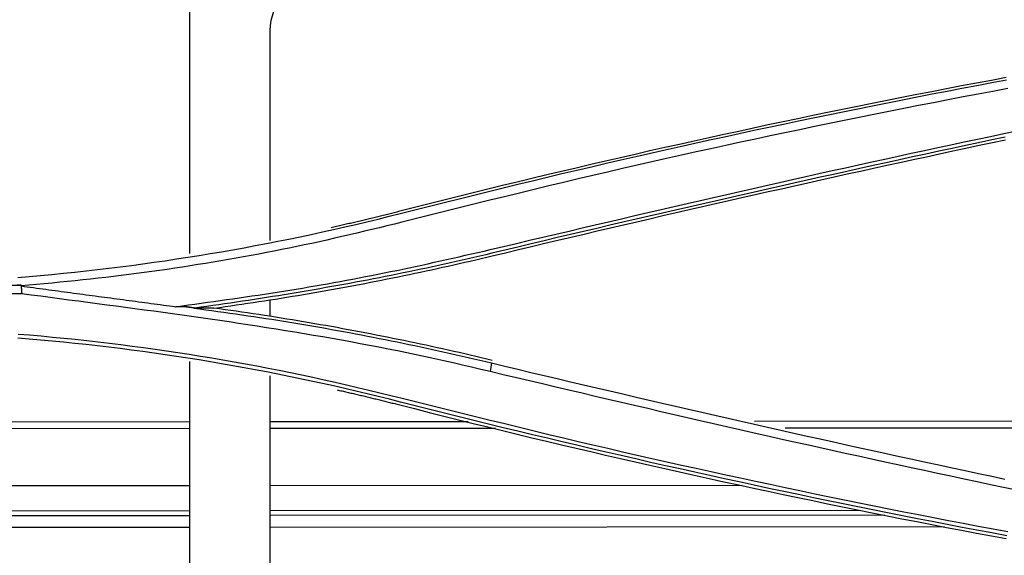
# Model space of a CAD drawing. Units: inches. Extents: x 0 to 6593, y 0 to 4604.
# Drawn here: x 1350 to 1411, y 3171 to 3205 of the extents above; entities that cross this region are included whole.
import ezdxf

# ---------------------------------------------------------------- set-up
doc = ezdxf.new("R2010")
doc.units = ezdxf.units.IN
doc.header["$MEASUREMENT"] = 0
doc.layers.add('LG-Product', color=3, linetype='Continuous')

msp = doc.modelspace()

# ---------------------------------------------------------------- linework, layer by layer
at = {"layer": 'LG-Product', "linetype": 'Continuous'}
for p, q in [((1360.17, 3190.203), (1360.17, 3209.827)), ((1365.17, 3204.147), (1365.17, 3191.029)), ((1278.621, 3188.233), (1349.644, 3188.233)), ((1349.704, 3187.691), (1313.504, 3187.691)), ((1365.17, 3187.31), (1365.17, 3186.275)), ((1360.17, 3168.995), (1360.17, 3183.456)), ((1365.17, 3182.565), (1365.17, 3170.147)), ((1360.17, 3179.688), (1266.829, 3179.624)), ((1377.542, 3179.7), (1365.163, 3179.692)), ((1458.493, 3179.756), (1395.414, 3179.713)), ((1360.164, 3179.266), (1266.827, 3179.202)), ((1379.252, 3179.279), (1365.163, 3179.27)), ((1458.5, 3179.334), (1397.317, 3179.292)), ((1360.166, 3175.695), (1266.829, 3175.631)), ((1394.646, 3175.719), (1365.165, 3175.698)), ((1402.029, 3174.158), (1365.166, 3174.132)), ((1360.168, 3174.129), (1266.83, 3174.065)), ((1360.168, 3173.829), (1266.831, 3173.765)), ((1403.552, 3173.859), (1365.167, 3173.832)), ((1360.168, 3173.096), (1266.831, 3173.032)), ((1407.25, 3173.128), (1365.167, 3173.099))]:
    msp.add_line(p, q, dxfattribs=at)
for points in [[(1411.124, 3201.197), (1410.193, 3201.023), (1409.263, 3200.848), (1408.333, 3200.671), (1407.403, 3200.492), (1406.474, 3200.312), (1405.545, 3200.131), (1404.616, 3199.948), (1403.688, 3199.764), (1402.761, 3199.578), (1401.833, 3199.391), (1400.906, 3199.202), (1399.979, 3199.011), (1399.053, 3198.819), (1398.127, 3198.626), (1397.201, 3198.431), (1396.276, 3198.235), (1395.351, 3198.037), (1394.427, 3197.838), (1393.503, 3197.637), (1392.579, 3197.435), (1391.656, 3197.231), (1390.733, 3197.025), (1389.81, 3196.819), (1388.888, 3196.61), (1387.967, 3196.4), (1387.045, 3196.189), (1386.124, 3195.976), (1385.204, 3195.762), (1384.284, 3195.546), (1383.364, 3195.329), (1382.445, 3195.111), (1381.526, 3194.89), (1380.607, 3194.669), (1379.689, 3194.446), (1378.772, 3194.221), (1377.854, 3193.995), (1376.938, 3193.767), (1376.021, 3193.538), (1375.105, 3193.308), (1374.19, 3193.076), (1373.275, 3192.842)], [(1373.31, 3192.707), (1374.226, 3192.94), (1375.141, 3193.172), (1376.057, 3193.403), (1376.974, 3193.632), (1377.891, 3193.86), (1378.808, 3194.086), (1379.725, 3194.31), (1380.643, 3194.534), (1381.562, 3194.755), (1382.48, 3194.975), (1383.399, 3195.194), (1384.319, 3195.411), (1385.239, 3195.627), (1386.159, 3195.841), (1387.079, 3196.054), (1388, 3196.265), (1388.922, 3196.475), (1389.843, 3196.683), (1390.765, 3196.89), (1391.688, 3197.095), (1392.611, 3197.299), (1393.534, 3197.501), (1394.457, 3197.702), (1395.381, 3197.901), (1396.306, 3198.099), (1397.23, 3198.295), (1398.156, 3198.49), (1399.081, 3198.683), (1400.007, 3198.875), (1400.933, 3199.065), (1401.86, 3199.254), (1402.787, 3199.441), (1403.714, 3199.627), (1404.642, 3199.811), (1405.57, 3199.994), (1406.499, 3200.175), (1407.428, 3200.355), (1408.357, 3200.533), (1409.286, 3200.71), (1410.217, 3200.885), (1411.147, 3201.059)], [(1411.225, 3200.504), (1410.295, 3200.332), (1409.365, 3200.159), (1408.436, 3199.984), (1407.507, 3199.807), (1406.578, 3199.628), (1405.65, 3199.448), (1404.723, 3199.265), (1403.795, 3199.081), (1402.868, 3198.895), (1401.942, 3198.707), (1401.016, 3198.518), (1400.09, 3198.328), (1399.164, 3198.135), (1398.239, 3197.942), (1397.315, 3197.747), (1396.39, 3197.55), (1395.466, 3197.353), (1394.543, 3197.154), (1393.619, 3196.953), (1392.696, 3196.752), (1391.774, 3196.548), (1390.852, 3196.344), (1389.93, 3196.137), (1389.009, 3195.929), (1388.088, 3195.72), (1387.167, 3195.508), (1386.248, 3195.295), (1385.328, 3195.08), (1384.409, 3194.863), (1383.491, 3194.645), (1382.573, 3194.424), (1381.656, 3194.202), (1380.739, 3193.979), (1379.822, 3193.755), (1378.906, 3193.529), (1377.99, 3193.303), (1377.074, 3193.075), (1376.158, 3192.848), (1375.243, 3192.619), (1374.327, 3192.391), (1373.412, 3192.162)], [(1378.922, 3190.45), (1379.742, 3190.643), (1380.561, 3190.837), (1381.381, 3191.03), (1382.201, 3191.223), (1383.02, 3191.417), (1383.84, 3191.61), (1384.66, 3191.802), (1385.48, 3191.995), (1386.3, 3192.187), (1387.12, 3192.379), (1387.94, 3192.571), (1388.76, 3192.762), (1389.581, 3192.953), (1390.401, 3193.143), (1391.222, 3193.333), (1392.042, 3193.523), (1392.863, 3193.712), (1393.684, 3193.9), (1394.506, 3194.088), (1395.327, 3194.275), (1396.148, 3194.462), (1396.97, 3194.648), (1397.792, 3194.833), (1398.614, 3195.017), (1399.436, 3195.2), (1400.259, 3195.383), (1401.082, 3195.565), (1401.905, 3195.746), (1402.728, 3195.927), (1403.551, 3196.106), (1404.374, 3196.285), (1405.198, 3196.464), (1406.022, 3196.642), (1406.846, 3196.819), (1407.67, 3196.996), (1408.494, 3197.172), (1409.319, 3197.348), (1410.143, 3197.523), (1410.968, 3197.698), (1411.792, 3197.873)], [(1411.046, 3197.477), (1410.221, 3197.301), (1409.397, 3197.125), (1408.574, 3196.948), (1407.75, 3196.771), (1406.926, 3196.593), (1406.103, 3196.415), (1405.28, 3196.236), (1404.457, 3196.057), (1403.634, 3195.877), (1402.811, 3195.696), (1401.988, 3195.515), (1401.166, 3195.333), (1400.343, 3195.151), (1399.521, 3194.968), (1398.699, 3194.785), (1397.877, 3194.601), (1397.055, 3194.417), (1396.234, 3194.232), (1395.412, 3194.046), (1394.591, 3193.86), (1393.77, 3193.673), (1392.949, 3193.486), (1392.128, 3193.298), (1391.307, 3193.11), (1390.486, 3192.921), (1389.666, 3192.732), (1388.845, 3192.542), (1388.025, 3192.351), (1387.205, 3192.16), (1386.385, 3191.968), (1385.565, 3191.776), (1384.746, 3191.583), (1383.926, 3191.39), (1383.107, 3191.196), (1382.288, 3191.002), (1381.469, 3190.807), (1380.65, 3190.611), (1379.831, 3190.415), (1379.012, 3190.219)], [(1379.05, 3190.059), (1379.868, 3190.256), (1380.687, 3190.452), (1381.505, 3190.647), (1382.324, 3190.842), (1383.143, 3191.036), (1383.963, 3191.23), (1384.782, 3191.423), (1385.602, 3191.616), (1386.421, 3191.808), (1387.241, 3192), (1388.061, 3192.191), (1388.881, 3192.382), (1389.701, 3192.572), (1390.522, 3192.761), (1391.342, 3192.95), (1392.163, 3193.138), (1392.984, 3193.326), (1393.805, 3193.513), (1394.626, 3193.7), (1395.447, 3193.886), (1396.269, 3194.071), (1397.09, 3194.256), (1397.912, 3194.441), (1398.734, 3194.625), (1399.556, 3194.808), (1400.378, 3194.991), (1401.2, 3195.173), (1402.023, 3195.355), (1402.845, 3195.536), (1403.668, 3195.716), (1404.491, 3195.896), (1405.314, 3196.076), (1406.137, 3196.255), (1406.961, 3196.433), (1407.784, 3196.611), (1408.608, 3196.788), (1409.431, 3196.965), (1410.255, 3197.141), (1411.079, 3197.316)], [(1349.445, 3188.716), (1350.155, 3188.775), (1350.866, 3188.838), (1351.575, 3188.904), (1352.284, 3188.973), (1352.993, 3189.046), (1353.701, 3189.123), (1354.409, 3189.203), (1355.116, 3189.287), (1355.822, 3189.374), (1356.528, 3189.465), (1357.234, 3189.56), (1357.939, 3189.658), (1358.643, 3189.759), (1359.347, 3189.864), (1360.05, 3189.973), (1360.753, 3190.085), (1361.455, 3190.201), (1362.157, 3190.32), (1362.858, 3190.443), (1363.559, 3190.569), (1364.259, 3190.699), (1364.959, 3190.832), (1365.658, 3190.969), (1366.356, 3191.109), (1367.054, 3191.253), (1367.751, 3191.401), (1368.448, 3191.551), (1369.144, 3191.706), (1369.84, 3191.864), (1370.535, 3192.025), (1371.23, 3192.19), (1371.924, 3192.359), (1372.617, 3192.531), (1373.31, 3192.707)], [(1373.275, 3192.842), (1373.19, 3192.82), (1373.104, 3192.799), (1373.019, 3192.777), (1372.934, 3192.755), (1372.848, 3192.734), (1372.763, 3192.712), (1372.678, 3192.691), (1372.592, 3192.669), (1372.507, 3192.648), (1372.422, 3192.626), (1372.336, 3192.605), (1372.251, 3192.584), (1372.165, 3192.563), (1372.08, 3192.542), (1371.994, 3192.521), (1371.909, 3192.5), (1371.823, 3192.479), (1371.738, 3192.458), (1371.652, 3192.437), (1371.567, 3192.416), (1371.481, 3192.395), (1371.396, 3192.375), (1371.31, 3192.354), (1371.224, 3192.333), (1371.139, 3192.313), (1371.053, 3192.292), (1370.968, 3192.272), (1370.882, 3192.252), (1370.796, 3192.231), (1370.711, 3192.211), (1370.625, 3192.191), (1370.539, 3192.171), (1370.453, 3192.15), (1370.368, 3192.13), (1370.282, 3192.11), (1370.196, 3192.09), (1370.11, 3192.071), (1370.025, 3192.051), (1369.939, 3192.031), (1369.853, 3192.011), (1369.767, 3191.991), (1369.681, 3191.972), (1369.595, 3191.952), (1369.51, 3191.933), (1369.424, 3191.913), (1369.338, 3191.894), (1369.252, 3191.874), (1369.166, 3191.855), (1369.08, 3191.836), (1368.994, 3191.817)], [(1373.412, 3192.162), (1372.944, 3192.048), (1372.476, 3191.934), (1372.009, 3191.82), (1371.541, 3191.707), (1371.073, 3191.595), (1370.605, 3191.483), (1370.136, 3191.372), (1369.667, 3191.263), (1369.198, 3191.155), (1368.729, 3191.048), (1368.259, 3190.943), (1367.789, 3190.84), (1367.318, 3190.739), (1366.846, 3190.639), (1366.374, 3190.542), (1365.902, 3190.447), (1365.429, 3190.353), (1364.956, 3190.262), (1364.482, 3190.172), (1364.008, 3190.084), (1363.533, 3189.997), (1363.058, 3189.912), (1362.583, 3189.829), (1362.108, 3189.747), (1361.632, 3189.667), (1361.156, 3189.588), (1360.679, 3189.51), (1360.203, 3189.434), (1359.726, 3189.359), (1359.248, 3189.286), (1358.771, 3189.215), (1358.293, 3189.146), (1357.815, 3189.078), (1357.337, 3189.012), (1356.858, 3188.948), (1356.379, 3188.886), (1355.9, 3188.826), (1355.42, 3188.767), (1354.941, 3188.711), (1354.461, 3188.657), (1353.98, 3188.604), (1353.5, 3188.553), (1353.019, 3188.503), (1352.539, 3188.455), (1352.058, 3188.407), (1351.577, 3188.36), (1351.095, 3188.314), (1350.614, 3188.268), (1350.133, 3188.223), (1349.652, 3188.178)], [(1359.296, 3186.884), (1359.692, 3186.938), (1360.088, 3186.993), (1360.483, 3187.047), (1360.879, 3187.102), (1361.275, 3187.157), (1361.671, 3187.213), (1362.067, 3187.268), (1362.462, 3187.325), (1362.858, 3187.381), (1363.253, 3187.438), (1363.649, 3187.496), (1364.044, 3187.554), (1364.439, 3187.613), (1364.834, 3187.673), (1365.229, 3187.734), (1365.624, 3187.795), (1366.018, 3187.858), (1366.413, 3187.921), (1366.807, 3187.985), (1367.201, 3188.051), (1367.595, 3188.117), (1367.988, 3188.184), (1368.382, 3188.253), (1368.775, 3188.322), (1369.168, 3188.392), (1369.561, 3188.464), (1369.953, 3188.536), (1370.346, 3188.61), (1370.738, 3188.684), (1371.13, 3188.76), (1371.521, 3188.836), (1371.913, 3188.914), (1372.304, 3188.993), (1372.694, 3189.073), (1373.085, 3189.153), (1373.475, 3189.235), (1373.865, 3189.318), (1374.255, 3189.402), (1374.645, 3189.486), (1375.034, 3189.571), (1375.424, 3189.657), (1375.813, 3189.743), (1376.202, 3189.83), (1376.591, 3189.917), (1376.98, 3190.005), (1377.368, 3190.093), (1377.757, 3190.181), (1378.146, 3190.27), (1378.534, 3190.358), (1378.923, 3190.447)], [(1379.012, 3190.218), (1378.644, 3190.13), (1378.276, 3190.043), (1377.908, 3189.957), (1377.54, 3189.872), (1377.172, 3189.787), (1376.804, 3189.704), (1376.435, 3189.621), (1376.067, 3189.539), (1375.698, 3189.458), (1375.329, 3189.378), (1374.96, 3189.299), (1374.591, 3189.22), (1374.222, 3189.142), (1373.852, 3189.066), (1373.483, 3188.989), (1373.113, 3188.914), (1372.744, 3188.84), (1372.374, 3188.766), (1372.004, 3188.693), (1371.634, 3188.621), (1371.264, 3188.55), (1370.894, 3188.48), (1370.523, 3188.41), (1370.153, 3188.341), (1369.782, 3188.273), (1369.412, 3188.205), (1369.041, 3188.139), (1368.67, 3188.073), (1368.299, 3188.008), (1367.928, 3187.943), (1367.557, 3187.879), (1367.186, 3187.816), (1366.814, 3187.754), (1366.443, 3187.693), (1366.071, 3187.632), (1365.7, 3187.571), (1365.328, 3187.512), (1364.956, 3187.453), (1364.584, 3187.395), (1364.212, 3187.337), (1363.84, 3187.281), (1363.468, 3187.224), (1363.095, 3187.169), (1362.723, 3187.114), (1362.35, 3187.06), (1361.978, 3187.006), (1361.605, 3186.953), (1361.232, 3186.901), (1360.86, 3186.849), (1360.487, 3186.798)], [(1361.673, 3186.795), (1362.024, 3186.843), (1362.375, 3186.892), (1362.725, 3186.941), (1363.076, 3186.992), (1363.427, 3187.043), (1363.777, 3187.094), (1364.127, 3187.147), (1364.478, 3187.2), (1364.828, 3187.254), (1365.178, 3187.308), (1365.527, 3187.363), (1365.877, 3187.419), (1366.227, 3187.476), (1366.576, 3187.533), (1366.925, 3187.591), (1367.274, 3187.65), (1367.623, 3187.709), (1367.972, 3187.769), (1368.321, 3187.83), (1368.669, 3187.891), (1369.018, 3187.953), (1369.366, 3188.016), (1369.714, 3188.08), (1370.062, 3188.144), (1370.41, 3188.209), (1370.757, 3188.275), (1371.105, 3188.341), (1371.452, 3188.408), (1371.799, 3188.476), (1372.146, 3188.545), (1372.493, 3188.614), (1372.84, 3188.684), (1373.186, 3188.754), (1373.533, 3188.825), (1373.879, 3188.897), (1374.225, 3188.97), (1374.57, 3189.043), (1374.916, 3189.117), (1375.262, 3189.192), (1375.607, 3189.267), (1375.952, 3189.343), (1376.297, 3189.42), (1376.642, 3189.498), (1376.986, 3189.576), (1377.331, 3189.655), (1377.675, 3189.734), (1378.019, 3189.814), (1378.363, 3189.895), (1378.706, 3189.977), (1379.05, 3190.059)], [(1349.645, 3188.232), (1349.412, 3188.233)], [(1349.643, 3188.177), (1349.836, 3188.151), (1350.029, 3188.125), (1350.222, 3188.099), (1350.415, 3188.073), (1350.609, 3188.048), (1350.802, 3188.022), (1350.995, 3187.996), (1351.188, 3187.97), (1351.381, 3187.944), (1351.574, 3187.918), (1351.767, 3187.892), (1351.96, 3187.867), (1352.153, 3187.841), (1352.346, 3187.815), (1352.539, 3187.789), (1352.732, 3187.763), (1352.925, 3187.737), (1353.118, 3187.711), (1353.311, 3187.685), (1353.504, 3187.66), (1353.697, 3187.634), (1353.89, 3187.608), (1354.083, 3187.582), (1354.276, 3187.556), (1354.469, 3187.53), (1354.663, 3187.504), (1354.856, 3187.479), (1355.049, 3187.453), (1355.242, 3187.427), (1355.435, 3187.401), (1355.628, 3187.375), (1355.821, 3187.349), (1356.014, 3187.323), (1356.207, 3187.298), (1356.4, 3187.272), (1356.593, 3187.246), (1356.786, 3187.22), (1356.979, 3187.194), (1357.172, 3187.168), (1357.365, 3187.142), (1357.558, 3187.116), (1357.751, 3187.091), (1357.944, 3187.065), (1358.137, 3187.039), (1358.33, 3187.013), (1358.523, 3186.987), (1358.717, 3186.961), (1358.91, 3186.935), (1359.103, 3186.91), (1359.296, 3186.884)], [(1349.645, 3188.237), (1349.646, 3188.227), (1349.647, 3188.216), (1349.648, 3188.205), (1349.648, 3188.194), (1349.649, 3188.183), (1349.65, 3188.172), (1349.651, 3188.161), (1349.652, 3188.15), (1349.653, 3188.139), (1349.653, 3188.128), (1349.654, 3188.117), (1349.655, 3188.106), (1349.656, 3188.096), (1349.657, 3188.085), (1349.658, 3188.074), (1349.659, 3188.063), (1349.659, 3188.052), (1349.66, 3188.041), (1349.661, 3188.03), (1349.662, 3188.019), (1349.663, 3188.008), (1349.664, 3187.997), (1349.664, 3187.986), (1349.665, 3187.975), (1349.666, 3187.964), (1349.667, 3187.954), (1349.668, 3187.943), (1349.669, 3187.932), (1349.67, 3187.921), (1349.67, 3187.91), (1349.671, 3187.899), (1349.672, 3187.888), (1349.673, 3187.877), (1349.674, 3187.866), (1349.675, 3187.855), (1349.675, 3187.844), (1349.676, 3187.833), (1349.677, 3187.823), (1349.678, 3187.812), (1349.679, 3187.801), (1349.68, 3187.79), (1349.681, 3187.779), (1349.681, 3187.768), (1349.682, 3187.757), (1349.683, 3187.746), (1349.684, 3187.735), (1349.685, 3187.724), (1349.686, 3187.713), (1349.686, 3187.702), (1349.687, 3187.691)], [(1378.915, 3182.831), (1378.339, 3182.966), (1377.763, 3183.101), (1377.187, 3183.235), (1376.61, 3183.368), (1376.033, 3183.499), (1375.456, 3183.629), (1374.878, 3183.757), (1374.299, 3183.882), (1373.72, 3184.004), (1373.14, 3184.123), (1372.56, 3184.24), (1371.978, 3184.353), (1371.397, 3184.465), (1370.814, 3184.574), (1370.231, 3184.681), (1369.648, 3184.786), (1369.064, 3184.889), (1368.481, 3184.991), (1367.896, 3185.091), (1367.312, 3185.19), (1366.727, 3185.287), (1366.142, 3185.383), (1365.557, 3185.477), (1364.971, 3185.57), (1364.385, 3185.662), (1363.799, 3185.752), (1363.213, 3185.841), (1362.627, 3185.929), (1362.04, 3186.016), (1361.453, 3186.101), (1360.866, 3186.186), (1360.279, 3186.269), (1359.691, 3186.351), (1359.104, 3186.433), (1358.516, 3186.514), (1357.928, 3186.594), (1357.341, 3186.674), (1356.753, 3186.753), (1356.165, 3186.832), (1355.577, 3186.91), (1354.989, 3186.988), (1354.401, 3187.067), (1353.812, 3187.145), (1353.224, 3187.223), (1352.636, 3187.301), (1352.048, 3187.379), (1351.46, 3187.457), (1350.872, 3187.536), (1350.284, 3187.614), (1349.696, 3187.692)], [(1359.9, 3186.881), (1359.888, 3186.881), (1359.875, 3186.881), (1359.863, 3186.881), (1359.851, 3186.881), (1359.839, 3186.881), (1359.827, 3186.881), (1359.815, 3186.881), (1359.803, 3186.881), (1359.791, 3186.882), (1359.779, 3186.882), (1359.767, 3186.882), (1359.755, 3186.882), (1359.743, 3186.882), (1359.731, 3186.882), (1359.719, 3186.882), (1359.706, 3186.882), (1359.694, 3186.882), (1359.682, 3186.882), (1359.67, 3186.883), (1359.658, 3186.883), (1359.646, 3186.883), (1359.634, 3186.883), (1359.622, 3186.883), (1359.61, 3186.883), (1359.598, 3186.883), (1359.586, 3186.883), (1359.574, 3186.883), (1359.562, 3186.883), (1359.55, 3186.884), (1359.537, 3186.884), (1359.525, 3186.884), (1359.513, 3186.884), (1359.501, 3186.884), (1359.489, 3186.884), (1359.477, 3186.884), (1359.465, 3186.884), (1359.453, 3186.884), (1359.441, 3186.884), (1359.429, 3186.885), (1359.417, 3186.885), (1359.405, 3186.885), (1359.393, 3186.885), (1359.381, 3186.885), (1359.368, 3186.885), (1359.356, 3186.885), (1359.344, 3186.885), (1359.332, 3186.885), (1359.32, 3186.885), (1359.308, 3186.885), (1359.296, 3186.886)], [(1360.491, 3186.798), (1360.479, 3186.799), (1360.467, 3186.801), (1360.455, 3186.802), (1360.443, 3186.804), (1360.431, 3186.805), (1360.419, 3186.806), (1360.407, 3186.808), (1360.395, 3186.809), (1360.383, 3186.811), (1360.371, 3186.812), (1360.359, 3186.814), (1360.348, 3186.815), (1360.336, 3186.817), (1360.324, 3186.818), (1360.312, 3186.82), (1360.3, 3186.821), (1360.288, 3186.823), (1360.276, 3186.824), (1360.264, 3186.825), (1360.252, 3186.827), (1360.24, 3186.828), (1360.228, 3186.83), (1360.216, 3186.831), (1360.204, 3186.833), (1360.193, 3186.834), (1360.181, 3186.836), (1360.169, 3186.837), (1360.157, 3186.839), (1360.145, 3186.84), (1360.133, 3186.842), (1360.121, 3186.843), (1360.109, 3186.845), (1360.097, 3186.846), (1360.085, 3186.847), (1360.073, 3186.849), (1360.061, 3186.85), (1360.049, 3186.852), (1360.038, 3186.853), (1360.026, 3186.855), (1360.014, 3186.856), (1360.002, 3186.858), (1359.99, 3186.859), (1359.978, 3186.861), (1359.966, 3186.862), (1359.954, 3186.864), (1359.942, 3186.865), (1359.93, 3186.867), (1359.918, 3186.868), (1359.906, 3186.869), (1359.894, 3186.871)], [(1360.423, 3186.807), (1360.413, 3186.808), (1360.402, 3186.81), (1360.392, 3186.811), (1360.382, 3186.813), (1360.371, 3186.814), (1360.361, 3186.816), (1360.35, 3186.817), (1360.34, 3186.819), (1360.329, 3186.82), (1360.319, 3186.822), (1360.308, 3186.823), (1360.298, 3186.825), (1360.287, 3186.826), (1360.277, 3186.828), (1360.266, 3186.829), (1360.256, 3186.83), (1360.245, 3186.832), (1360.235, 3186.833), (1360.224, 3186.835), (1360.214, 3186.836), (1360.203, 3186.838), (1360.193, 3186.839), (1360.182, 3186.841), (1360.172, 3186.842), (1360.162, 3186.844), (1360.151, 3186.845), (1360.141, 3186.847), (1360.13, 3186.848), (1360.12, 3186.85), (1360.109, 3186.851), (1360.099, 3186.853), (1360.088, 3186.854), (1360.078, 3186.856), (1360.067, 3186.857), (1360.057, 3186.859), (1360.046, 3186.86), (1360.036, 3186.861), (1360.025, 3186.863), (1360.015, 3186.864), (1360.004, 3186.866), (1359.994, 3186.867), (1359.983, 3186.869), (1359.973, 3186.87), (1359.962, 3186.872), (1359.952, 3186.873), (1359.941, 3186.875), (1359.931, 3186.876), (1359.921, 3186.878), (1359.91, 3186.879), (1359.9, 3186.881)], [(1360.422, 3186.798), (1360.797, 3186.747), (1361.172, 3186.695), (1361.547, 3186.643), (1361.923, 3186.59), (1362.297, 3186.538), (1362.672, 3186.485), (1363.047, 3186.431), (1363.422, 3186.377), (1363.797, 3186.323), (1364.171, 3186.268), (1364.545, 3186.211), (1364.92, 3186.155), (1365.294, 3186.097), (1365.667, 3186.038), (1366.041, 3185.978), (1366.415, 3185.918), (1366.788, 3185.856), (1367.161, 3185.793), (1367.534, 3185.73), (1367.907, 3185.666), (1368.28, 3185.6), (1368.652, 3185.535), (1369.025, 3185.468), (1369.397, 3185.4), (1369.769, 3185.332), (1370.141, 3185.263), (1370.513, 3185.194), (1370.885, 3185.123), (1371.256, 3185.052), (1371.627, 3184.98), (1371.999, 3184.907), (1372.369, 3184.834), (1372.74, 3184.76), (1373.111, 3184.684), (1373.481, 3184.608), (1373.851, 3184.531), (1374.221, 3184.453), (1374.59, 3184.375), (1374.96, 3184.295), (1375.329, 3184.214), (1375.698, 3184.133), (1376.066, 3184.05), (1376.435, 3183.967), (1376.803, 3183.883), (1377.171, 3183.798), (1377.539, 3183.714), (1377.907, 3183.628), (1378.275, 3183.543), (1378.643, 3183.457), (1379.01, 3183.371)], [(1361.673, 3186.795), (1361.649, 3186.795), (1361.625, 3186.795), (1361.602, 3186.795), (1361.578, 3186.795), (1361.554, 3186.795), (1361.53, 3186.795), (1361.506, 3186.795), (1361.483, 3186.796), (1361.459, 3186.796), (1361.435, 3186.796), (1361.411, 3186.796), (1361.387, 3186.796), (1361.364, 3186.796), (1361.34, 3186.796), (1361.316, 3186.796), (1361.292, 3186.796), (1361.269, 3186.796), (1361.245, 3186.796), (1361.221, 3186.796), (1361.197, 3186.796), (1361.173, 3186.796), (1361.15, 3186.797), (1361.126, 3186.797), (1361.102, 3186.797), (1361.078, 3186.797), (1361.054, 3186.797), (1361.031, 3186.797), (1361.007, 3186.797), (1360.983, 3186.797), (1360.959, 3186.797), (1360.936, 3186.797), (1360.912, 3186.797), (1360.888, 3186.797), (1360.864, 3186.797), (1360.84, 3186.797), (1360.817, 3186.797), (1360.793, 3186.798), (1360.769, 3186.798), (1360.745, 3186.798), (1360.722, 3186.798), (1360.698, 3186.798), (1360.674, 3186.798), (1360.65, 3186.798), (1360.626, 3186.798), (1360.603, 3186.798), (1360.579, 3186.798), (1360.555, 3186.798), (1360.531, 3186.798), (1360.507, 3186.798), (1360.484, 3186.798)], [(1379.05, 3183.531), (1378.706, 3183.613), (1378.362, 3183.695), (1378.018, 3183.776), (1377.674, 3183.856), (1377.33, 3183.935), (1376.986, 3184.014), (1376.641, 3184.092), (1376.296, 3184.17), (1375.951, 3184.247), (1375.606, 3184.323), (1375.261, 3184.398), (1374.915, 3184.473), (1374.569, 3184.547), (1374.223, 3184.62), (1373.877, 3184.693), (1373.531, 3184.765), (1373.185, 3184.836), (1372.838, 3184.907), (1372.492, 3184.976), (1372.145, 3185.046), (1371.798, 3185.114), (1371.451, 3185.182), (1371.103, 3185.249), (1370.756, 3185.315), (1370.408, 3185.381), (1370.06, 3185.446), (1369.712, 3185.51), (1369.364, 3185.574), (1369.016, 3185.637), (1368.668, 3185.699), (1368.319, 3185.76), (1367.971, 3185.821), (1367.622, 3185.881), (1367.273, 3185.941), (1366.924, 3185.999), (1366.575, 3186.057), (1366.226, 3186.114), (1365.876, 3186.171), (1365.526, 3186.227), (1365.177, 3186.282), (1364.827, 3186.336), (1364.477, 3186.39), (1364.127, 3186.443), (1363.777, 3186.496), (1363.426, 3186.547), (1363.076, 3186.598), (1362.725, 3186.648), (1362.375, 3186.698), (1362.024, 3186.747), (1361.673, 3186.795)], [(1373.321, 3180.93), (1372.627, 3181.106), (1371.933, 3181.278), (1371.238, 3181.447), (1370.543, 3181.612), (1369.848, 3181.774), (1369.152, 3181.932), (1368.455, 3182.087), (1367.758, 3182.238), (1367.06, 3182.385), (1366.362, 3182.529), (1365.663, 3182.67), (1364.963, 3182.807), (1364.264, 3182.94), (1363.563, 3183.07), (1362.862, 3183.196), (1362.161, 3183.319), (1361.459, 3183.438), (1360.756, 3183.554), (1360.053, 3183.666), (1359.35, 3183.775), (1358.646, 3183.88), (1357.941, 3183.982), (1357.236, 3184.08), (1356.531, 3184.174), (1355.824, 3184.265), (1355.118, 3184.353), (1354.411, 3184.436), (1353.703, 3184.517), (1352.995, 3184.593), (1352.286, 3184.666), (1351.577, 3184.736), (1350.867, 3184.802), (1350.157, 3184.865), (1349.446, 3184.924)], [(1349.462, 3185.176), (1350.176, 3185.117), (1350.89, 3185.054), (1351.604, 3184.988), (1352.317, 3184.918), (1353.029, 3184.845), (1353.741, 3184.768), (1354.453, 3184.688), (1355.164, 3184.604), (1355.875, 3184.516), (1356.585, 3184.425), (1357.295, 3184.329), (1358.004, 3184.231), (1358.712, 3184.128), (1359.42, 3184.023), (1360.127, 3183.913), (1360.834, 3183.801), (1361.54, 3183.684), (1362.245, 3183.565), (1362.95, 3183.442), (1363.654, 3183.316), (1364.357, 3183.186), (1365.059, 3183.052), (1365.76, 3182.914), (1366.461, 3182.773), (1367.16, 3182.627), (1367.859, 3182.477), (1368.556, 3182.322), (1369.252, 3182.164), (1369.948, 3182.003), (1370.642, 3181.839), (1371.337, 3181.673), (1372.031, 3181.506), (1372.724, 3181.337), (1373.418, 3181.168)], [(1379.01, 3183.371), (1378.915, 3182.831)], [(1379.01, 3183.371), (1379.829, 3183.174), (1380.647, 3182.978), (1381.466, 3182.783), (1382.285, 3182.588), (1383.104, 3182.394), (1383.923, 3182.2), (1384.742, 3182.007), (1385.561, 3181.814), (1386.381, 3181.622), (1387.201, 3181.43), (1388.021, 3181.239), (1388.841, 3181.049), (1389.661, 3180.859), (1390.481, 3180.669), (1391.302, 3180.481), (1392.123, 3180.292), (1392.943, 3180.105), (1393.764, 3179.918), (1394.586, 3179.731), (1395.407, 3179.545), (1396.228, 3179.359), (1397.05, 3179.174), (1397.872, 3178.99), (1398.694, 3178.806), (1399.516, 3178.623), (1400.338, 3178.44), (1401.161, 3178.258), (1401.983, 3178.076), (1402.806, 3177.895), (1403.629, 3177.714), (1404.452, 3177.534), (1405.275, 3177.355), (1406.098, 3177.176), (1406.922, 3176.998), (1407.746, 3176.82), (1408.569, 3176.643), (1409.393, 3176.466), (1410.218, 3176.29), (1411.042, 3176.114)], [(1411.786, 3175.415), (1410.961, 3175.589), (1410.136, 3175.763), (1409.311, 3175.938), (1408.487, 3176.114), (1407.662, 3176.289), (1406.838, 3176.466), (1406.014, 3176.643), (1405.19, 3176.821), (1404.366, 3176.999), (1403.542, 3177.179), (1402.719, 3177.358), (1401.896, 3177.539), (1401.073, 3177.72), (1400.25, 3177.902), (1399.427, 3178.084), (1398.605, 3178.268), (1397.783, 3178.451), (1396.96, 3178.636), (1396.139, 3178.821), (1395.317, 3179.007), (1394.495, 3179.193), (1393.674, 3179.38), (1392.853, 3179.568), (1392.032, 3179.757), (1391.211, 3179.946), (1390.391, 3180.135), (1389.57, 3180.326), (1388.75, 3180.516), (1387.93, 3180.708), (1387.11, 3180.899), (1386.29, 3181.091), (1385.47, 3181.284), (1384.651, 3181.477), (1383.831, 3181.67), (1383.012, 3181.863), (1382.192, 3182.056), (1381.373, 3182.25), (1380.554, 3182.443), (1379.734, 3182.637), (1378.915, 3182.831)], [(1369.364, 3181.69), (1369.443, 3181.672), (1369.521, 3181.655), (1369.6, 3181.637), (1369.678, 3181.619), (1369.757, 3181.601), (1369.835, 3181.583), (1369.913, 3181.565), (1369.992, 3181.547), (1370.07, 3181.529), (1370.149, 3181.51), (1370.227, 3181.492), (1370.305, 3181.474), (1370.384, 3181.456), (1370.462, 3181.437), (1370.54, 3181.419), (1370.619, 3181.401), (1370.697, 3181.382), (1370.775, 3181.364), (1370.854, 3181.345), (1370.932, 3181.326), (1371.01, 3181.308), (1371.088, 3181.289), (1371.167, 3181.27), (1371.245, 3181.252), (1371.323, 3181.233), (1371.401, 3181.214), (1371.48, 3181.195), (1371.558, 3181.176), (1371.636, 3181.157), (1371.714, 3181.138), (1371.792, 3181.119), (1371.87, 3181.1), (1371.948, 3181.081), (1372.027, 3181.061), (1372.105, 3181.042), (1372.183, 3181.023), (1372.261, 3181.003), (1372.339, 3180.984), (1372.417, 3180.965), (1372.495, 3180.945), (1372.573, 3180.926), (1372.651, 3180.906), (1372.729, 3180.886), (1372.807, 3180.867), (1372.885, 3180.847), (1372.963, 3180.827), (1373.041, 3180.807), (1373.119, 3180.788), (1373.197, 3180.768), (1373.275, 3180.748)], [(1411.154, 3172.574), (1410.224, 3172.748), (1409.294, 3172.924), (1408.364, 3173.1), (1407.435, 3173.279), (1406.506, 3173.459), (1405.577, 3173.64), (1404.649, 3173.823), (1403.722, 3174.007), (1402.794, 3174.193), (1401.867, 3174.381), (1400.941, 3174.57), (1400.014, 3174.76), (1399.089, 3174.952), (1398.163, 3175.145), (1397.238, 3175.34), (1396.313, 3175.536), (1395.389, 3175.734), (1394.465, 3175.934), (1393.542, 3176.134), (1392.619, 3176.337), (1391.696, 3176.541), (1390.773, 3176.746), (1389.851, 3176.953), (1388.93, 3177.161), (1388.008, 3177.371), (1387.088, 3177.582), (1386.167, 3177.795), (1385.247, 3178.009), (1384.327, 3178.225), (1383.408, 3178.442), (1382.489, 3178.661), (1381.57, 3178.881), (1380.652, 3179.103), (1379.734, 3179.326), (1378.817, 3179.551), (1377.9, 3179.777), (1376.983, 3180.005), (1376.067, 3180.234), (1375.151, 3180.464), (1374.236, 3180.697), (1373.321, 3180.93)], [(1373.418, 3181.168), (1374.333, 3180.94), (1375.248, 3180.711), (1376.164, 3180.483), (1377.079, 3180.256), (1377.995, 3180.029), (1378.911, 3179.803), (1379.827, 3179.577), (1380.744, 3179.353), (1381.661, 3179.13), (1382.578, 3178.909), (1383.496, 3178.689), (1384.414, 3178.47), (1385.333, 3178.254), (1386.252, 3178.039), (1387.172, 3177.826), (1388.092, 3177.615), (1389.013, 3177.405), (1389.934, 3177.198), (1390.856, 3176.992), (1391.778, 3176.787), (1392.7, 3176.584), (1393.623, 3176.383), (1394.547, 3176.183), (1395.471, 3175.984), (1396.395, 3175.787), (1397.319, 3175.591), (1398.244, 3175.396), (1399.169, 3175.203), (1400.094, 3175.011), (1401.02, 3174.821), (1401.946, 3174.632), (1402.873, 3174.445), (1403.8, 3174.259), (1404.727, 3174.075), (1405.655, 3173.893), (1406.583, 3173.713), (1407.511, 3173.535), (1408.44, 3173.358), (1409.37, 3173.183), (1410.3, 3173.01), (1411.23, 3172.839)], [(1373.275, 3180.748), (1374.19, 3180.514), (1375.105, 3180.282), (1376.021, 3180.052), (1376.937, 3179.823), (1377.854, 3179.595), (1378.771, 3179.369), (1379.689, 3179.145), (1380.606, 3178.921), (1381.525, 3178.7), (1382.444, 3178.48), (1383.363, 3178.261), (1384.283, 3178.044), (1385.203, 3177.828), (1386.123, 3177.614), (1387.044, 3177.401), (1387.966, 3177.19), (1388.887, 3176.98), (1389.809, 3176.772), (1390.732, 3176.565), (1391.655, 3176.359), (1392.578, 3176.156), (1393.502, 3175.953), (1394.426, 3175.752), (1395.351, 3175.553), (1396.275, 3175.355), (1397.201, 3175.159), (1398.126, 3174.964), (1399.052, 3174.771), (1399.979, 3174.579), (1400.906, 3174.388), (1401.833, 3174.199), (1402.76, 3174.012), (1403.688, 3173.826), (1404.616, 3173.642), (1405.545, 3173.459), (1406.474, 3173.278), (1407.403, 3173.098), (1408.333, 3172.919), (1409.263, 3172.742), (1410.193, 3172.567), (1411.124, 3172.393)]]:
    msp.add_lwpolyline(points, dxfattribs=at)
msp.add_arc((1368.17, 3204.147), 3, 90, 180, dxfattribs=at)

doc.saveas('drawing.dxf')
